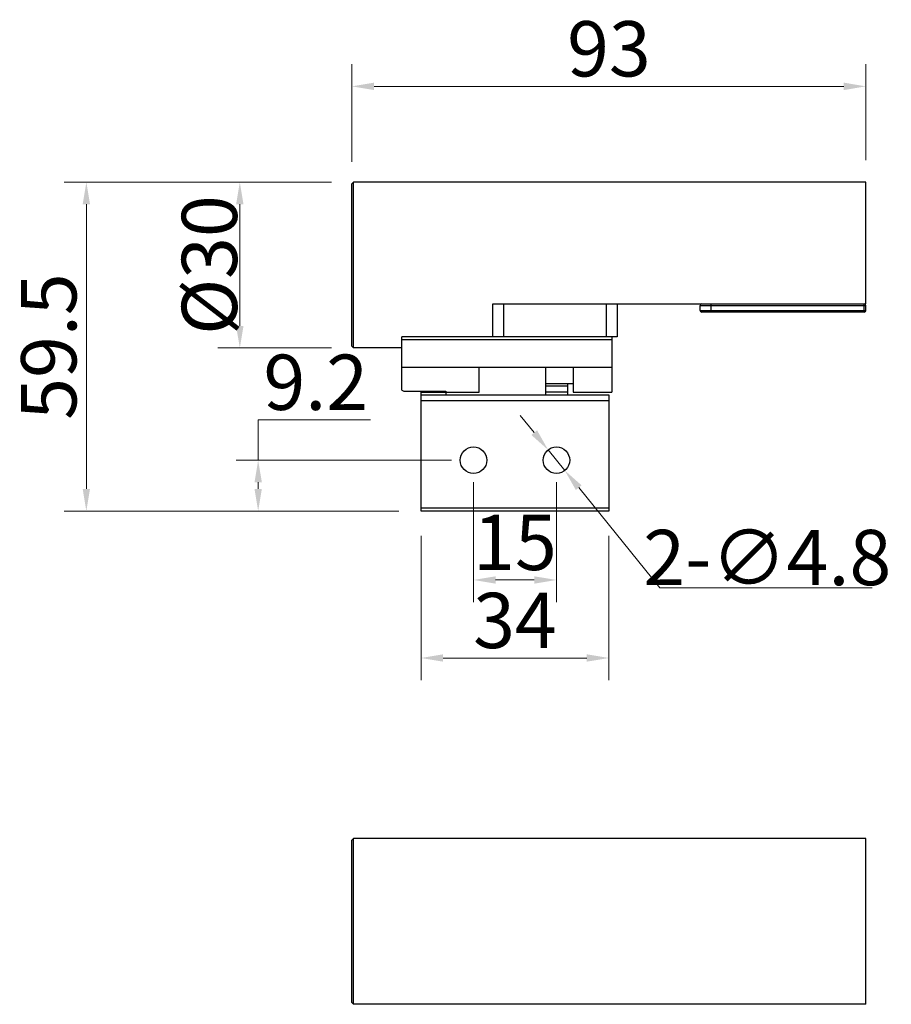
# Model space of a CAD drawing. Units: inches. Extents: x -22114 to -21774, y 1327 to 1529.
# Drawn here: x -22114 to -21956, y 1351 to 1529 of the extents above; entities that cross this region are included whole.
import ezdxf

# ---------------------------------------------------------------- set-up
doc = ezdxf.new("R2010")
doc.units = ezdxf.units.IN
doc.header["$MEASUREMENT"] = 0
doc.layers.get('0').update_dxf_attribs({"lineweight": 30})
doc.layers.add('布灯', color=242, linetype='Continuous')
doc.styles.get("Standard").update_dxf_attribs({"font": 'SimSun.ttf'})
doc.dimstyles.new('B1-2', dxfattribs={"dimtxt": 4, "dimasz": 2, "dimexe": 1, "dimexo": 1, "dimgap": 0.5, "dimtad": 1, "dimtoh": 1, "dimdec": 1, "dimdsep": 46, "dimtxsty": 'Standard', "dimcen": 0.5, "dimclrd": 3, "dimclre": 3, "dimclrt": 3, "dimadec": 0, "dimazin": 0, "dimtfac": 1, "dimtdec": 1, "dimtmove": 0, "dimatfit": 3, "dimfxl": 1.25, "dimlwd": 15, "dimlwe": 13, "dimarcsym": 0})

# ---------------------------------------------------------------- blocks, each defined once
blk = doc.blocks.new('*D1')
at = {"lineweight": 13, "transparency": 16777216}
for p, q in [((-22053.42, 1503.38), (-22053.42, 1521.01)), ((-21960.42, 1503.68), (-21960.42, 1521.01))]:
    blk.add_line(p, q, dxfattribs=at)
at = {"lineweight": 15, "transparency": 16777216}
blk.add_line((-22049.42, 1517.01), (-21964.42, 1517.01), dxfattribs=at)
at = {"lineweight": 13, "transparency": 16777216}
for points in [[(-22049.42, 1517.68), (-22049.42, 1516.34), (-22053.42, 1517.01)], [(-21964.42, 1517.68), (-21964.42, 1516.34), (-21960.42, 1517.01)]]:
    blk.add_solid(points, dxfattribs=at)
at = {"layer": 'Defpoints', "color": 0, "lineweight": 13, "transparency": 16777216}
for p in [(-21960.42, 1517.01), (-22053.42, 1499.38), (-21960.42, 1499.68)]:
    blk.add_point(p, dxfattribs=at)
at = {"lineweight": 13, "transparency": 16777216, "insert": (-22006.92, 1522.51), "char_height": 10, "attachment_point": 5}
blk.add_mtext('93', dxfattribs=at)
blk = doc.blocks.new('*D2')
at = {"lineweight": 13, "transparency": 16777216}
for p, q in [((-22031.42, 1445.38), (-22031.42, 1423.71)), ((-22016.42, 1445.38), (-22016.42, 1423.71))]:
    blk.add_line(p, q, dxfattribs=at)
at = {"lineweight": 15, "transparency": 16777216}
blk.add_line((-22027.42, 1427.71), (-22020.42, 1427.71), dxfattribs=at)
at = {"lineweight": 13, "transparency": 16777216}
for points in [[(-22027.42, 1428.37), (-22027.42, 1427.04), (-22031.42, 1427.71)], [(-22020.42, 1428.37), (-22020.42, 1427.04), (-22016.42, 1427.71)]]:
    blk.add_solid(points, dxfattribs=at)
at = {"layer": 'Defpoints', "color": 0, "lineweight": 13, "transparency": 16777216}
for p in [(-22031.42, 1449.38), (-22016.42, 1449.38), (-22016.42, 1427.71)]:
    blk.add_point(p, dxfattribs=at)
at = {"lineweight": 13, "transparency": 16777216, "insert": (-22023.92, 1433.21), "char_height": 10, "attachment_point": 5}
blk.add_mtext('15', dxfattribs=at)
blk = doc.blocks.new('*D3')
at = {"lineweight": 13, "transparency": 16777216}
for p, q in [((-22040.92, 1435.68), (-22040.92, 1409.59)), ((-22006.92, 1435.68), (-22006.92, 1409.59))]:
    blk.add_line(p, q, dxfattribs=at)
at = {"lineweight": 15, "transparency": 16777216}
blk.add_line((-22036.92, 1413.59), (-22010.92, 1413.59), dxfattribs=at)
at = {"lineweight": 13, "transparency": 16777216}
for points in [[(-22036.92, 1414.26), (-22036.92, 1412.93), (-22040.92, 1413.59)], [(-22010.92, 1414.26), (-22010.92, 1412.93), (-22006.92, 1413.59)]]:
    blk.add_solid(points, dxfattribs=at)
at = {"layer": 'Defpoints', "color": 0, "lineweight": 13, "transparency": 16777216}
for p in [(-22040.92, 1439.68), (-22006.92, 1439.68), (-22006.92, 1413.59)]:
    blk.add_point(p, dxfattribs=at)
at = {"lineweight": 13, "transparency": 16777216, "insert": (-22023.92, 1419.09), "char_height": 10, "attachment_point": 5}
blk.add_mtext('34', dxfattribs=at)
blk = doc.blocks.new('*D4')
at = {"lineweight": 13, "transparency": 16777216}
for p, q in [((-22057.12, 1499.68), (-22077.71, 1499.68)), ((-22057.12, 1469.68), (-22077.71, 1469.68))]:
    blk.add_line(p, q, dxfattribs=at)
at = {"lineweight": 15, "transparency": 16777216}
blk.add_line((-22073.71, 1473.68), (-22073.71, 1495.68), dxfattribs=at)
at = {"lineweight": 13, "transparency": 16777216}
for points in [[(-22074.38, 1495.68), (-22073.04, 1495.68), (-22073.71, 1499.68)], [(-22074.38, 1473.68), (-22073.04, 1473.68), (-22073.71, 1469.68)]]:
    blk.add_solid(points, dxfattribs=at)
at = {"layer": 'Defpoints', "color": 0, "lineweight": 13, "transparency": 16777216}
for p in [(-22073.71, 1499.68), (-22053.12, 1499.68), (-22053.12, 1469.68)]:
    blk.add_point(p, dxfattribs=at)
at = {"lineweight": 13, "transparency": 16777216, "insert": (-22079.21, 1484.68), "char_height": 10, "attachment_point": 5, "rotation": 90}
blk.add_mtext('{\\fISOCPEUR|b0|i0|c0|p34;%%C}30', dxfattribs=at)
blk = doc.blocks.new('*D5')
at = {"lineweight": 13, "transparency": 16777216}
for p, q in [((-22061.12, 1499.68), (-22105.48, 1499.68)), ((-22044.92, 1440.18), (-22105.48, 1440.18))]:
    blk.add_line(p, q, dxfattribs=at)
at = {"lineweight": 15, "transparency": 16777216}
blk.add_line((-22101.48, 1444.18), (-22101.48, 1495.68), dxfattribs=at)
at = {"lineweight": 13, "transparency": 16777216}
for points in [[(-22102.14, 1495.68), (-22100.81, 1495.68), (-22101.48, 1499.68)], [(-22102.14, 1444.18), (-22100.81, 1444.18), (-22101.48, 1440.18)]]:
    blk.add_solid(points, dxfattribs=at)
at = {"layer": 'Defpoints', "color": 0, "lineweight": 13, "transparency": 16777216}
for p in [(-22101.48, 1499.68), (-22057.12, 1499.68), (-22040.92, 1440.18)]:
    blk.add_point(p, dxfattribs=at)
at = {"lineweight": 13, "transparency": 16777216, "insert": (-22106.98, 1469.93), "char_height": 10, "attachment_point": 5, "rotation": 90}
blk.add_mtext('59.5', dxfattribs=at)
blk = doc.blocks.new('*D7')
at = {"lineweight": 15, "transparency": 16777216}
for p, q in [((-22020.44, 1454.36), (-22022.96, 1457.47)), ((-22017.93, 1451.25), (-22014.91, 1447.52)), ((-21997.72, 1426.27), (-22012.39, 1444.41)), ((-21959.32, 1426.27), (-21997.72, 1426.27))]:
    blk.add_line(p, q, dxfattribs=at)
at = {"lineweight": 13, "transparency": 16777216}
for points in [[(-22019.92, 1454.78), (-22020.96, 1453.94), (-22017.93, 1451.25)], [(-22011.87, 1444.83), (-22012.91, 1443.99), (-22014.91, 1447.52)]]:
    blk.add_solid(points, dxfattribs=at)
at = {"layer": 'Defpoints', "color": 0, "lineweight": 13, "transparency": 16777216}
for p in [(-22017.93, 1451.25), (-22014.91, 1447.52)]:
    blk.add_point(p, dxfattribs=at)
at = {"lineweight": 13, "transparency": 16777216, "insert": (-21978.27, 1431.77), "char_height": 10, "attachment_point": 5}
blk.add_mtext('{\\fMS PGothic|b0|i0|c134|p34;2-\\fMS PGothic|b0|i0|c128|p34;∅4.8}', dxfattribs=at)
blk = doc.blocks.new('*D6')
at = {"lineweight": 15, "transparency": 16777216}
for p, q in [((-22070.39, 1449.38), (-22070.39, 1456.68)), ((-22070.39, 1456.68), (-22050.05, 1456.68)), ((-22070.39, 1444.18), (-22070.39, 1445.38))]:
    blk.add_line(p, q, dxfattribs=at)
at = {"lineweight": 13, "transparency": 16777216}
for p, q in [((-22035.42, 1449.38), (-22074.39, 1449.38)), ((-22063.84, 1440.18), (-22074.39, 1440.18))]:
    blk.add_line(p, q, dxfattribs=at)
for points in [[(-22071.05, 1445.38), (-22069.72, 1445.38), (-22070.39, 1449.38)], [(-22071.05, 1444.18), (-22069.72, 1444.18), (-22070.39, 1440.18)]]:
    blk.add_solid(points, dxfattribs=at)
at = {"layer": 'Defpoints', "color": 0, "lineweight": 13, "transparency": 16777216}
for p in [(-22031.42, 1449.38), (-22070.39, 1440.18), (-22059.84, 1440.18)]:
    blk.add_point(p, dxfattribs=at)
at = {"lineweight": 13, "transparency": 16777216, "insert": (-22059.97, 1462.18), "char_height": 10, "attachment_point": 5}
blk.add_mtext('9.2', dxfattribs=at)

msp = doc.modelspace()

# ---------------------------------------------------------------- linework, layer by layer
at = {"color": 7, "linetype": 'Continuous'}
for p, q in [((-22053.42, 1499.38), (-22053.12, 1499.68)), ((-22053.42, 1469.98), (-22053.42, 1499.38)), ((-22053.12, 1469.68), (-22053.12, 1499.68)), ((-21960.42, 1499.68), (-22053.12, 1499.68)), ((-21960.42, 1484.68), (-21960.42, 1499.68)), ((-21960.42, 1477.68), (-21960.42, 1484.68)), ((-22027.92, 1471.68), (-22027.92, 1477.68)), ((-22027.92, 1477.68), (-21960.42, 1477.68)), ((-22025.92, 1471.68), (-22025.92, 1477.68)), ((-22007.42, 1477.68), (-22007.42, 1471.68)), ((-22005.42, 1477.68), (-22005.42, 1471.68)), ((-21990.42, 1477.38), (-21960.42, 1477.38)), ((-21990.42, 1476.48), (-21990.42, 1477.38)), ((-21988.42, 1476.18), (-21988.42, 1477.68)), ((-21960.72, 1476.18), (-21960.72, 1477.68)), ((-21960.42, 1476.48), (-21960.42, 1477.38)), ((-21990.42, 1476.48), (-21960.42, 1476.48)), ((-21960.72, 1476.18), (-21990.12, 1476.18)), ((-22044.42, 1462.04), (-22044.42, 1471.68)), ((-22005.42, 1471.68), (-22044.42, 1471.68)), ((-22006.42, 1471.68), (-22006.42, 1461.68)), ((-22053.42, 1469.98), (-22053.12, 1469.68)), ((-22044.42, 1469.68), (-22053.12, 1469.68)), ((-22006.42, 1471.18), (-22044.42, 1471.18)), ((-22044.42, 1466.18), (-22006.42, 1466.18)), ((-22030.42, 1461.68), (-22030.42, 1466.18)), ((-22018.42, 1466.18), (-22018.42, 1461.18)), ((-22013.42, 1466.18), (-22013.42, 1461.68)), ((-22013.42, 1463.2), (-22018.42, 1463.2)), ((-22014.42, 1462.75), (-22018.42, 1462.75)), ((-22014.42, 1463.2), (-22014.42, 1461.18)), ((-22043.92, 1461.86), (-22036.42, 1461.86)), ((-22040.92, 1440.18), (-22040.92, 1461.86)), ((-22040.92, 1461.68), (-22030.42, 1461.68)), ((-22040.92, 1461.18), (-22006.92, 1461.18)), ((-22036.42, 1461.86), (-22036.42, 1461.18)), ((-22014.42, 1461.68), (-22018.42, 1461.68)), ((-22013.42, 1461.68), (-22006.42, 1461.68)), ((-22006.92, 1461.18), (-22006.92, 1440.18)), ((-22040.92, 1460.18), (-22006.92, 1460.18)), ((-22006.92, 1440.68), (-22040.92, 1440.68)), ((-22006.92, 1440.18), (-22040.92, 1440.18))]:
    msp.add_line(p, q, dxfattribs=at)
for centre in [(-22031.42, 1449.38), (-22016.42, 1449.38)]:
    msp.add_circle(centre, 2.4, dxfattribs=at)
for centre, start, end in [((-21990.12, 1477.38), 90, 180), ((-21960.72, 1477.38), 0, 90), ((-21990.12, 1476.48), 180, 270), ((-21960.72, 1476.48), 270, 0)]:
    msp.add_arc(centre, 0.3, start, end, dxfattribs=at)
msp.add_ellipse((-22042.67, 1466.18), major_axis=(4.5, 0.05), ratio=1, start_param=-1.980529, end_param=-1.862584, dxfattribs=at)
at = {"layer": '布灯', "color": 7, "linetype": 'Continuous'}
for p, q in [((-22053.42, 1380.64), (-22053.12, 1380.94)), ((-22053.42, 1351.24), (-22053.42, 1380.64)), ((-22053.12, 1350.94), (-22053.12, 1380.94)), ((-21960.42, 1380.94), (-22053.12, 1380.94)), ((-21960.42, 1380.94), (-22053.12, 1380.94)), ((-21960.42, 1350.94), (-21960.42, 1380.94)), ((-22053.42, 1351.24), (-22053.12, 1350.94)), ((-21960.42, 1350.94), (-22053.12, 1350.94)), ((-21960.42, 1350.94), (-22053.12, 1350.94))]:
    msp.add_line(p, q, dxfattribs=at)

# ---------------------------------------------------------------- dimensions: what is measured, and where the dimension line sits
at = {"lineweight": 13}
for base, p1, p2, picture, middle in [((-21960.42, 1517.01), (-22053.42, 1499.38), (-21960.42, 1499.68), '*D1', (-22006.92, 1522.51)), ((-22016.42, 1427.71), (-22031.42, 1449.38), (-22016.42, 1449.38), '*D2', (-22023.92, 1433.21)), ((-22006.92, 1413.59), (-22040.92, 1439.68), (-22006.92, 1439.68), '*D3', (-22023.92, 1419.09))]:
    dim = msp.add_linear_dim(base=base, p1=p1, p2=p2, dimstyle='B1-2', override={"dimtxt": 10, "dimasz": 4, "dimexe": 4, "dimexo": 4, "dimclrd": 256, "dimclre": 256, "dimclrt": 256, "dimazin": 2, "dimtm": 0.3, "dimtfac": 0.8, "dimfxl": 10}, dxfattribs=at)
    dim.commit()
    dim.dimension.update_dxf_attribs({"geometry": picture, "text_midpoint": middle})
dim = msp.add_linear_dim(base=(-22101.48, 1499.68), p1=(-22040.92, 1440.18), p2=(-22057.12, 1499.68), angle=90, dimstyle='B1-2', override={"dimtxt": 10, "dimasz": 4, "dimexe": 4, "dimexo": 4, "dimclrd": 256, "dimclre": 256, "dimclrt": 256, "dimazin": 2, "dimtm": 0.3, "dimtfac": 0.8, "dimfxl": 10}, dxfattribs=at)
dim.commit()
dim.dimension.update_dxf_attribs({"geometry": '*D5', "text_midpoint": (-22106.98, 1469.93)})
dim = msp.add_linear_dim(base=(-22073.71, 1499.68), p1=(-22053.12, 1469.68), p2=(-22053.12, 1499.68), angle=90, text='{\\fISOCPEUR|b0|i0|c0|p34;%%C}<>', dimstyle='B1-2', override={"dimtxt": 10, "dimasz": 4, "dimexe": 4, "dimexo": 4, "dimclrd": 256, "dimclre": 256, "dimclrt": 256, "dimazin": 2, "dimtm": 0.3, "dimtfac": 0.8, "dimfxl": 10}, dxfattribs=at)
dim.commit()
dim.dimension.update_dxf_attribs({"geometry": '*D4', "text_midpoint": (-22079.21, 1484.68)})
dim = msp.add_linear_dim(base=(-22070.39, 1440.18), p1=(-22031.42, 1449.38), p2=(-22059.84, 1440.18), angle=90, dimstyle='B1-2', override={"dimtxt": 10, "dimasz": 4, "dimexe": 4, "dimexo": 4, "dimclrd": 256, "dimclre": 256, "dimclrt": 256, "dimazin": 2, "dimtm": 0.3, "dimtfac": 0.8, "dimfxl": 10}, dxfattribs=at)
dim.commit()
dim.dimension.update_dxf_attribs({"geometry": '*D6', "text_midpoint": (-22059.97, 1456.68), "dimtype": 160})
dim = msp.add_diameter_dim_2p(p1=(-22017.93, 1451.25), p2=(-22014.91, 1447.52), text='{\\fMS PGothic|b0|i0|c134|p34;2-\\fMS PGothic|b0|i0|c128|p34;<>}', dimstyle='B1-2', override={"dimtxt": 10, "dimasz": 4, "dimexe": 4, "dimexo": 4, "dimclrd": 256, "dimclre": 256, "dimclrt": 256, "dimazin": 2, "dimtm": 0.3, "dimtfac": 0.8, "dimfxl": 10}, dxfattribs=at)
dim.commit()
dim.dimension.update_dxf_attribs({"geometry": '*D7', "text_midpoint": (-21978.27, 1426.27), "dimtype": 163})

doc.saveas('drawing.dxf')
